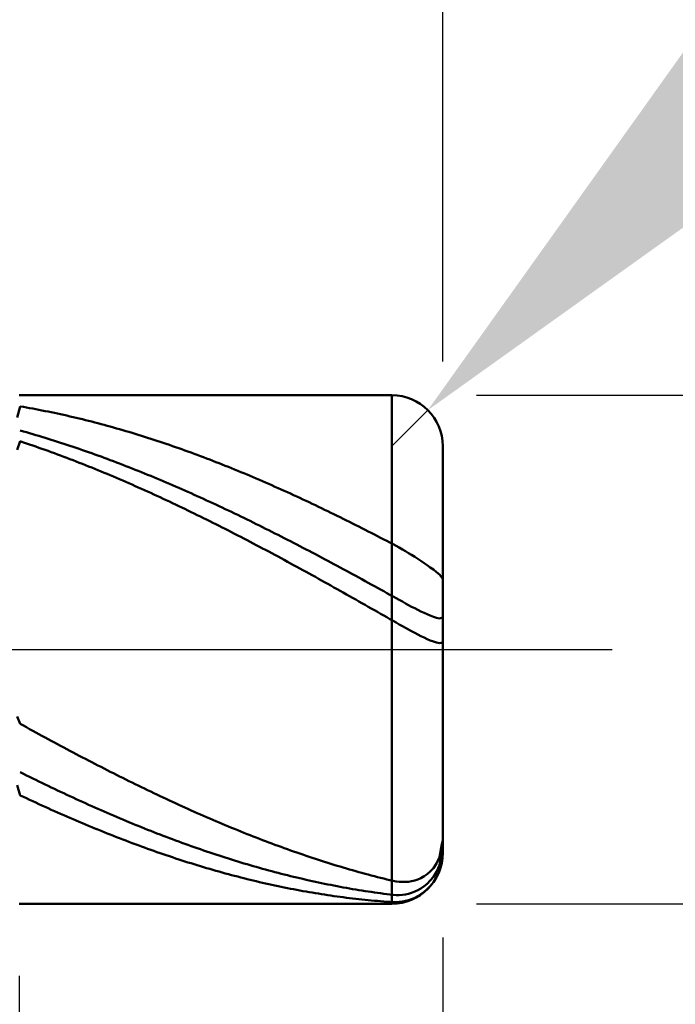
# Model space of a CAD drawing. Extents: x -18 to 90, y -25 to 40.
# Drawn here: x 53 to 56, y -2 to 4 of the extents above; entities that cross this region are included whole.
import ezdxf

# ---------------------------------------------------------------- set-up
doc = ezdxf.new("R2010")
doc.units = 0
doc.header["$MEASUREMENT"] = 0
doc.linetypes.add('LONGDASHDASH', pattern=[7, 4, -1, 1, -1])
doc.layers.get('Defpoints').update_dxf_attribs({"linetype": 'CONTINUOUS'})
for name, color, linetype, lineweight in [('1', 4, 'CONTINUOUS', 50), ('2', 7, 'CONTINUOUS', 25), ('4', 2, 'LONGDASHDASH', 25), ('CUT', 1, 'CONTINUOUS', 25), ('SK2', 7, 'CONTINUOUS', 25), ('SK4', 2, 'LONGDASHDASH', 25)]:
    doc.layers.add(name, color=color, linetype=linetype, lineweight=lineweight)
doc.styles.add('Monospac821 BT', font='txt', dxfattribs={"height": 3.5})
doc.dimstyles.get("Standard").update_dxf_attribs({"dimtxt": 3.5, "dimasz": 3, "dimexe": 1, "dimexo": 0.5, "dimgap": 0.8, "dimtad": 1, "dimtoh": 1, "dimzin": 1, "dimdsep": 46, "dimtxsty": 'Monospac821 BT', "dimcen": 2.5, "dimadec": 1, "dimazin": 0, "dimtfac": 1, "dimtdec": 4, "dimtix": 1, "dimtmove": 1, "dimatfit": 3, "dimfxl": 1, "dimtolj": 1, "dimtzin": 1, "dimarcsym": 0})

# ---------------------------------------------------------------- blocks, each defined once
blk = doc.blocks.new('*D0')
at = {"layer": 'Defpoints', "color": 0}
for p in [(55, 32.6), (0, 2.3), (55, 1.2)]:
    blk.add_point(p, dxfattribs=at)
at = {"layer": 'SK2', "color": 0, "lineweight": -2}
for p, q in [((0, 2.8), (0, 33.6)), ((55, 1.7), (55, 33.6)), ((3, 32.6), (52, 32.6))]:
    blk.add_line(p, q, dxfattribs=at)
at = {"layer": 'SK2', "color": 0}
for points in [[(3, 33.1), (3, 32.1), (0, 32.6)], [(52, 32.1), (52, 33.1), (55, 32.6)]]:
    blk.add_solid(points, dxfattribs=at)
at = {"layer": 'SK2', "color": 0, "linetype": 'ByBlock', "insert": (27.5, 35.20075), "char_height": 3.5, "attachment_point": 5}
blk.add_mtext('\\A1;55', dxfattribs=at)
blk = doc.blocks.new('*D4')
at = {"layer": '2', "color": 0, "lineweight": -2}
for p, q in [((86.35, 1.5), (86.35, 14.686)), ((86.35, 4.5), (86.35, 7.5)), ((55.2, 1.5), (87.35, 1.5)), ((86.35, -1.5), (86.35, 1.5)), ((55.2, -1.5), (87.35, -1.5)), ((86.35, -4.5), (86.35, -7.5))]:
    blk.add_line(p, q, dxfattribs=at)
at = {"layer": '2', "color": 0}
for points in [[(85.85, 4.5), (86.85, 4.5), (86.35, 1.5)], [(86.85, -4.5), (85.85, -4.5), (86.35, -1.5)]]:
    blk.add_solid(points, dxfattribs=at)
at = {"layer": 'Defpoints', "color": 0}
for p in [(54.7, 1.5), (86.35, 1.5), (54.7, -1.5)]:
    blk.add_point(p, dxfattribs=at)
at = {"layer": '2', "color": 0, "linetype": 'ByBlock', "insert": (83.688, 11.093), "char_height": 3.5, "attachment_point": 5, "rotation": 90}
blk.add_mtext('\\A1;%%c3', dxfattribs=at)
blk = doc.blocks.new('*D5')
at = {"layer": '2', "color": 0, "lineweight": -2}
for p, q in [((61.8436, 8.35), (57.0324, 3.5345)), ((74.0326, 8.35), (61.8436, 8.35)), ((54.7, 1.2), (54.912, 1.4122))]:
    blk.add_line(p, q, dxfattribs=at)
at = {"layer": '2', "color": 0}
blk.add_solid([(56.6787, 3.8879), (57.3861, 3.1811), (54.912, 1.4122)], dxfattribs=at)
at = {"layer": 'Defpoints', "color": 0}
for p in [(54.912, 1.4122), (54.7, 1.2)]:
    blk.add_point(p, dxfattribs=at)
at = {"layer": '2', "color": 0, "linetype": 'ByBlock', "insert": (68.3381, 10.9612), "char_height": 3.5, "attachment_point": 5}
blk.add_mtext('\\A1;R0.3', dxfattribs=at)
blk = doc.blocks.new('*D6')
at = {"layer": '2', "color": 0, "lineweight": -2}
for p, q in [((55, -1.7), (55, -15.2125)), ((52.5, -1.925), (52.5, -15.2125)), ((49.5, -14.2125), (46.5, -14.2125)), ((55, -14.2125), (52.5, -14.2125)), ((55, -14.2125), (71.0805, -14.2125)), ((58, -14.2125), (61, -14.2125))]:
    blk.add_line(p, q, dxfattribs=at)
at = {"layer": '2', "color": 0}
for points in [[(49.5, -14.7125), (49.5, -13.7125), (52.5, -14.2125)], [(58, -13.7125), (58, -14.7125), (55, -14.2125)]]:
    blk.add_solid(points, dxfattribs=at)
at = {"layer": 'Defpoints', "color": 0}
for p in [(55, -1.2), (52.5, -1.425), (52.5, -14.2125)]:
    blk.add_point(p, dxfattribs=at)
at = {"layer": '2', "color": 0, "linetype": 'ByBlock', "insert": (66.04025, -11.60125), "char_height": 3.5, "attachment_point": 5}
blk.add_mtext('\\A1;2.5', dxfattribs=at)
blk = doc.blocks.new('*D8')
at = {"layer": '2', "color": 0, "lineweight": -2}
for p, q in [((55, -1.7), (55, -22.65)), ((35.0001, -2), (35.0001, -22.65)), ((52, -21.65), (38.0001, -21.65))]:
    blk.add_line(p, q, dxfattribs=at)
at = {"layer": '2', "color": 0}
for points in [[(38.0001, -21.15), (38.0001, -22.15), (35.0001, -21.65)], [(52, -22.15), (52, -21.15), (55, -21.65)]]:
    blk.add_solid(points, dxfattribs=at)
at = {"layer": 'Defpoints', "color": 0}
for p in [(55, -1.2), (35.0001, -1.5), (35.0001, -21.65)]:
    blk.add_point(p, dxfattribs=at)
at = {"layer": '2', "color": 0, "linetype": 'ByBlock', "insert": (45.2437, -19.0387), "char_height": 3.5, "attachment_point": 5}
blk.add_mtext('\\A1;20', dxfattribs=at)
blk = doc.blocks.new('*D11')
at = {"layer": '2', "color": 0, "lineweight": -2}
for p, q in [((29.1, 3.5), (29.1, 26.55)), ((55, 1.7), (55, 26.55)), ((52, 25.55), (32.1, 25.55))]:
    blk.add_line(p, q, dxfattribs=at)
at = {"layer": '2', "color": 0}
for points in [[(32.1, 26.05), (32.1, 25.05), (29.1, 25.55)], [(52, 25.05), (52, 26.05), (55, 25.55)]]:
    blk.add_solid(points, dxfattribs=at)
at = {"layer": 'Defpoints', "color": 0}
for p in [(29.1, 25.55), (29.1, 3), (55, 1.2)]:
    blk.add_point(p, dxfattribs=at)
at = {"layer": '2', "color": 0, "linetype": 'ByBlock', "insert": (42.05, 28.16125), "char_height": 3.5, "attachment_point": 5}
blk.add_mtext('\\A1;25.9', dxfattribs=at)

msp = doc.modelspace()

# ---------------------------------------------------------------- linework, layer by layer
at = {"layer": '1'}
for p, q in [((54.7, 1.5), (52.5, 1.5)), ((54.7, 1.5), (54.7, -1.5)), ((54.7, -1.5), (54.7, 1.5)), ((52.5067, 1.4343), (52.4883, 1.369)), ((52.525, 1.4312), (52.5067, 1.4343)), ((52.5433, 1.428), (52.525, 1.4312)), ((52.5617, 1.4247), (52.5433, 1.428)), ((52.58, 1.4214), (52.5617, 1.4247)), ((52.5983, 1.418), (52.58, 1.4214)), ((52.6167, 1.4145), (52.5983, 1.418)), ((52.635, 1.4109), (52.6167, 1.4145)), ((52.6533, 1.4073), (52.635, 1.4109)), ((52.6717, 1.4036), (52.6533, 1.4073)), ((52.69, 1.3998), (52.6717, 1.4036)), ((52.7083, 1.396), (52.69, 1.3998)), ((52.7267, 1.3921), (52.7083, 1.396)), ((52.745, 1.3881), (52.7267, 1.3921)), ((52.7633, 1.3841), (52.745, 1.3881)), ((52.7817, 1.38), (52.7633, 1.3841)), ((52.8, 1.3758), (52.7817, 1.38)), ((52.8183, 1.3715), (52.8, 1.3758)), ((52.8367, 1.3672), (52.8183, 1.3715)), ((52.855, 1.3628), (52.8367, 1.3672)), ((52.8733, 1.3583), (52.855, 1.3628)), ((52.8917, 1.3538), (52.8733, 1.3583)), ((52.91, 1.3492), (52.8917, 1.3538)), ((52.9283, 1.3446), (52.91, 1.3492)), ((52.9467, 1.3399), (52.9283, 1.3446)), ((52.965, 1.3351), (52.9467, 1.3399)), ((52.525, 1.2868), (52.5067, 1.2919)), ((52.5433, 1.2816), (52.525, 1.2868)), ((52.5617, 1.2763), (52.5433, 1.2816)), ((52.9833, 1.3302), (52.965, 1.3351)), ((53.0017, 1.3253), (52.9833, 1.3302)), ((53.02, 1.3203), (53.0017, 1.3253)), ((53.0383, 1.3152), (53.02, 1.3203)), ((53.0567, 1.3101), (53.0383, 1.3152)), ((53.075, 1.3049), (53.0567, 1.3101)), ((53.0933, 1.2997), (53.075, 1.3049)), ((53.1117, 1.2943), (53.0933, 1.2997)), ((53.13, 1.289), (53.1117, 1.2943)), ((53.1483, 1.2835), (53.13, 1.289)), ((53.1667, 1.278), (53.1483, 1.2835)), ((52.5067, 1.2285), (52.4883, 1.1788)), ((52.525, 1.2224), (52.5067, 1.2285)), ((52.5433, 1.2162), (52.525, 1.2224)), ((52.58, 1.271), (52.5617, 1.2763)), ((52.5983, 1.2656), (52.58, 1.271)), ((52.6167, 1.2601), (52.5983, 1.2656)), ((52.635, 1.2546), (52.6167, 1.2601)), ((52.6533, 1.249), (52.635, 1.2546)), ((52.6717, 1.2433), (52.6533, 1.249)), ((52.69, 1.2376), (52.6717, 1.2433)), ((52.7083, 1.2319), (52.69, 1.2376)), ((52.7267, 1.226), (52.7083, 1.2319)), ((52.745, 1.2201), (52.7267, 1.226)), ((52.7633, 1.2142), (52.745, 1.2201)), ((53.185, 1.2724), (53.1667, 1.278)), ((53.2033, 1.2668), (53.185, 1.2724)), ((53.2217, 1.2611), (53.2033, 1.2668)), ((53.24, 1.2553), (53.2217, 1.2611)), ((53.2583, 1.2495), (53.24, 1.2553)), ((53.2767, 1.2436), (53.2583, 1.2495)), ((53.295, 1.2377), (53.2767, 1.2436)), ((53.3133, 1.2317), (53.295, 1.2377)), ((53.3317, 1.2256), (53.3133, 1.2317)), ((53.35, 1.2195), (53.3317, 1.2256)), ((52.5617, 1.21), (52.5433, 1.2162)), ((52.58, 1.2037), (52.5617, 1.21)), ((52.5983, 1.1974), (52.58, 1.2037)), ((52.6167, 1.191), (52.5983, 1.1974)), ((52.635, 1.1845), (52.6167, 1.191)), ((52.6533, 1.178), (52.635, 1.1845)), ((52.6717, 1.1714), (52.6533, 1.178)), ((52.69, 1.1648), (52.6717, 1.1714)), ((52.7083, 1.1581), (52.69, 1.1648)), ((52.7817, 1.2081), (52.7633, 1.2142)), ((52.8, 1.2021), (52.7817, 1.2081)), ((52.8183, 1.1959), (52.8, 1.2021)), ((52.8367, 1.1897), (52.8183, 1.1959)), ((52.855, 1.1835), (52.8367, 1.1897)), ((52.8733, 1.1772), (52.855, 1.1835)), ((52.8917, 1.1708), (52.8733, 1.1772)), ((52.91, 1.1643), (52.8917, 1.1708)), ((52.9283, 1.1579), (52.91, 1.1643)), ((53.3683, 1.2133), (53.35, 1.2195)), ((53.3867, 1.207), (53.3683, 1.2133)), ((53.405, 1.2007), (53.3867, 1.207)), ((53.4233, 1.1943), (53.405, 1.2007)), ((53.4417, 1.1879), (53.4233, 1.1943)), ((53.46, 1.1814), (53.4417, 1.1879)), ((53.4783, 1.1748), (53.46, 1.1814)), ((53.4967, 1.1682), (53.4783, 1.1748)), ((53.515, 1.1616), (53.4967, 1.1682)), ((55, 0), (55, 1.2)), ((52.7267, 1.1513), (52.7083, 1.1581)), ((52.745, 1.1445), (52.7267, 1.1513)), ((52.7633, 1.1376), (52.745, 1.1445)), ((52.7817, 1.1307), (52.7633, 1.1376)), ((52.8, 1.1237), (52.7817, 1.1307)), ((52.8183, 1.1167), (52.8, 1.1237)), ((52.8367, 1.1096), (52.8183, 1.1167)), ((52.855, 1.1024), (52.8367, 1.1096)), ((52.9467, 1.1513), (52.9283, 1.1579)), ((52.965, 1.1447), (52.9467, 1.1513)), ((52.9833, 1.138), (52.965, 1.1447)), ((53.0017, 1.1313), (52.9833, 1.138)), ((53.02, 1.1245), (53.0017, 1.1313)), ((53.0383, 1.1177), (53.02, 1.1245)), ((53.0567, 1.1108), (53.0383, 1.1177)), ((53.075, 1.1039), (53.0567, 1.1108)), ((53.0933, 1.0969), (53.075, 1.1039)), ((53.5333, 1.1548), (53.515, 1.1616)), ((53.5517, 1.1481), (53.5333, 1.1548)), ((53.57, 1.1412), (53.5517, 1.1481)), ((53.5883, 1.1343), (53.57, 1.1412)), ((53.6067, 1.1274), (53.5883, 1.1343)), ((53.625, 1.1204), (53.6067, 1.1274)), ((53.6433, 1.1133), (53.625, 1.1204)), ((53.6617, 1.1062), (53.6433, 1.1133)), ((53.68, 1.099), (53.6617, 1.1062)), ((52.8733, 1.0952), (52.855, 1.1024)), ((52.8917, 1.088), (52.8733, 1.0952)), ((52.91, 1.0807), (52.8917, 1.088)), ((52.9283, 1.0733), (52.91, 1.0807)), ((52.9467, 1.0659), (52.9283, 1.0733)), ((52.965, 1.0584), (52.9467, 1.0659)), ((52.9833, 1.0509), (52.965, 1.0584)), ((53.0017, 1.0433), (52.9833, 1.0509)), ((53.1117, 1.0898), (53.0933, 1.0969)), ((53.13, 1.0827), (53.1117, 1.0898)), ((53.1483, 1.0756), (53.13, 1.0827)), ((53.1667, 1.0683), (53.1483, 1.0756)), ((53.185, 1.0611), (53.1667, 1.0683)), ((53.2033, 1.0538), (53.185, 1.0611)), ((53.2217, 1.0464), (53.2033, 1.0538)), ((53.24, 1.039), (53.2217, 1.0464)), ((53.6983, 1.0918), (53.68, 1.099)), ((53.7167, 1.0845), (53.6983, 1.0918)), ((53.735, 1.0771), (53.7167, 1.0845)), ((53.7533, 1.0697), (53.735, 1.0771)), ((53.7717, 1.0623), (53.7533, 1.0697)), ((53.79, 1.0548), (53.7717, 1.0623)), ((53.8083, 1.0472), (53.79, 1.0548)), ((53.8267, 1.0396), (53.8083, 1.0472)), ((53.02, 1.0357), (53.0017, 1.0433)), ((53.0383, 1.028), (53.02, 1.0357)), ((53.0567, 1.0202), (53.0383, 1.028)), ((53.075, 1.0125), (53.0567, 1.0202)), ((53.0933, 1.0046), (53.075, 1.0125)), ((53.1117, 0.9967), (53.0933, 1.0046)), ((53.13, 0.9888), (53.1117, 0.9967)), ((53.1483, 0.9808), (53.13, 0.9888)), ((53.2583, 1.0315), (53.24, 1.039)), ((53.2767, 1.024), (53.2583, 1.0315)), ((53.295, 1.0164), (53.2767, 1.024)), ((53.3133, 1.0087), (53.295, 1.0164)), ((53.3317, 1.0011), (53.3133, 1.0087)), ((53.35, 0.9933), (53.3317, 1.0011)), ((53.3683, 0.9856), (53.35, 0.9933)), ((53.845, 1.032), (53.8267, 1.0396)), ((53.8633, 1.0243), (53.845, 1.032)), ((53.8817, 1.0165), (53.8633, 1.0243)), ((53.9, 1.0087), (53.8817, 1.0165)), ((53.9183, 1.0009), (53.9, 1.0087)), ((53.9367, 0.9929), (53.9183, 1.0009)), ((53.955, 0.985), (53.9367, 0.9929)), ((53.1667, 0.9728), (53.1483, 0.9808)), ((53.185, 0.9647), (53.1667, 0.9728)), ((53.2033, 0.9566), (53.185, 0.9647)), ((53.2217, 0.9484), (53.2033, 0.9566)), ((53.24, 0.9402), (53.2217, 0.9484)), ((53.2583, 0.9319), (53.24, 0.9402)), ((53.2767, 0.9236), (53.2583, 0.9319)), ((53.3867, 0.9777), (53.3683, 0.9856)), ((53.405, 0.9699), (53.3867, 0.9777)), ((53.4233, 0.9619), (53.405, 0.9699)), ((53.4417, 0.954), (53.4233, 0.9619)), ((53.46, 0.9459), (53.4417, 0.954)), ((53.4783, 0.9379), (53.46, 0.9459)), ((53.4967, 0.9297), (53.4783, 0.9379)), ((53.515, 0.9216), (53.4967, 0.9297)), ((53.9733, 0.977), (53.955, 0.985)), ((53.9917, 0.9689), (53.9733, 0.977)), ((54.01, 0.9608), (53.9917, 0.9689)), ((54.0283, 0.9527), (54.01, 0.9608)), ((54.0467, 0.9445), (54.0283, 0.9527)), ((54.065, 0.9362), (54.0467, 0.9445)), ((54.0833, 0.9279), (54.065, 0.9362)), ((53.295, 0.9152), (53.2767, 0.9236)), ((53.3133, 0.9068), (53.295, 0.9152)), ((53.3317, 0.8984), (53.3133, 0.9068)), ((53.35, 0.8899), (53.3317, 0.8984)), ((53.3683, 0.8813), (53.35, 0.8899)), ((53.3867, 0.8727), (53.3683, 0.8813)), ((53.405, 0.8641), (53.3867, 0.8727)), ((53.5333, 0.9134), (53.515, 0.9216)), ((53.5517, 0.9051), (53.5333, 0.9134)), ((53.57, 0.8968), (53.5517, 0.9051)), ((53.5883, 0.8885), (53.57, 0.8968)), ((53.6067, 0.8801), (53.5883, 0.8885)), ((53.625, 0.8717), (53.6067, 0.8801)), ((53.6433, 0.8632), (53.625, 0.8717)), ((54.1017, 0.9196), (54.0833, 0.9279)), ((54.12, 0.9112), (54.1017, 0.9196)), ((54.1383, 0.9028), (54.12, 0.9112)), ((54.1567, 0.8943), (54.1383, 0.9028)), ((54.175, 0.8858), (54.1567, 0.8943)), ((54.1933, 0.8772), (54.175, 0.8858)), ((54.2117, 0.8686), (54.1933, 0.8772)), ((53.4233, 0.8554), (53.405, 0.8641)), ((53.4417, 0.8467), (53.4233, 0.8554)), ((53.46, 0.838), (53.4417, 0.8467)), ((53.4783, 0.8292), (53.46, 0.838)), ((53.4967, 0.8203), (53.4783, 0.8292)), ((53.515, 0.8114), (53.4967, 0.8203)), ((53.6617, 0.8547), (53.6433, 0.8632)), ((53.68, 0.8461), (53.6617, 0.8547)), ((53.6983, 0.8375), (53.68, 0.8461)), ((53.7167, 0.8289), (53.6983, 0.8375)), ((53.735, 0.8202), (53.7167, 0.8289)), ((53.7533, 0.8115), (53.735, 0.8202)), ((54.23, 0.86), (54.2117, 0.8686)), ((54.2483, 0.8513), (54.23, 0.86)), ((54.2667, 0.8425), (54.2483, 0.8513)), ((54.285, 0.8337), (54.2667, 0.8425)), ((54.3033, 0.8249), (54.285, 0.8337)), ((54.3217, 0.8161), (54.3033, 0.8249)), ((54.34, 0.8072), (54.3217, 0.8161)), ((53.5333, 0.8025), (53.515, 0.8114)), ((53.5517, 0.7936), (53.5333, 0.8025)), ((53.57, 0.7846), (53.5517, 0.7936)), ((53.5883, 0.7755), (53.57, 0.7846)), ((53.6067, 0.7664), (53.5883, 0.7755)), ((53.625, 0.7573), (53.6067, 0.7664)), ((53.6433, 0.7482), (53.625, 0.7573)), ((53.7717, 0.8027), (53.7533, 0.8115)), ((53.79, 0.7939), (53.7717, 0.8027)), ((53.8083, 0.7851), (53.79, 0.7939)), ((53.8267, 0.7762), (53.8083, 0.7851)), ((53.845, 0.7673), (53.8267, 0.7762)), ((53.8633, 0.7583), (53.845, 0.7673)), ((53.8817, 0.7493), (53.8633, 0.7583)), ((54.3583, 0.7982), (54.34, 0.8072)), ((54.3767, 0.7892), (54.3583, 0.7982)), ((54.395, 0.7802), (54.3767, 0.7892)), ((54.4133, 0.7712), (54.395, 0.7802)), ((54.4317, 0.7621), (54.4133, 0.7712)), ((54.45, 0.7529), (54.4317, 0.7621)), ((53.6617, 0.739), (53.6433, 0.7482)), ((53.68, 0.7297), (53.6617, 0.739)), ((53.6983, 0.7205), (53.68, 0.7297)), ((53.7167, 0.7112), (53.6983, 0.7205)), ((53.735, 0.7018), (53.7167, 0.7112)), ((53.7533, 0.6925), (53.735, 0.7018)), ((53.9, 0.7403), (53.8817, 0.7493)), ((53.9183, 0.7312), (53.9, 0.7403)), ((53.9367, 0.7221), (53.9183, 0.7312)), ((53.955, 0.7129), (53.9367, 0.7221)), ((53.9733, 0.7037), (53.955, 0.7129)), ((53.9917, 0.6945), (53.9733, 0.7037)), ((54.4683, 0.7438), (54.45, 0.7529)), ((54.4867, 0.7345), (54.4683, 0.7438)), ((54.505, 0.7253), (54.4867, 0.7345)), ((54.5233, 0.716), (54.505, 0.7253)), ((54.5417, 0.7067), (54.5233, 0.716)), ((54.56, 0.6973), (54.5417, 0.7067)), ((54.5783, 0.688), (54.56, 0.6973)), ((53.7717, 0.6831), (53.7533, 0.6925)), ((53.79, 0.6736), (53.7717, 0.6831)), ((53.8083, 0.6641), (53.79, 0.6736)), ((53.8267, 0.6546), (53.8083, 0.6641)), ((53.845, 0.6451), (53.8267, 0.6546)), ((53.8633, 0.6355), (53.845, 0.6451)), ((54.01, 0.6853), (53.9917, 0.6945)), ((54.0283, 0.676), (54.01, 0.6853)), ((54.0467, 0.6667), (54.0283, 0.676)), ((54.065, 0.6573), (54.0467, 0.6667)), ((54.0833, 0.6479), (54.065, 0.6573)), ((54.1017, 0.6385), (54.0833, 0.6479)), ((54.5967, 0.6785), (54.5783, 0.688)), ((54.615, 0.6691), (54.5967, 0.6785)), ((54.6333, 0.6596), (54.615, 0.6691)), ((54.6517, 0.6501), (54.6333, 0.6596)), ((54.67, 0.6405), (54.6517, 0.6501)), ((54.6883, 0.6309), (54.67, 0.6405)), ((53.8817, 0.6259), (53.8633, 0.6355)), ((53.9, 0.6163), (53.8817, 0.6259)), ((53.9183, 0.6066), (53.9, 0.6163)), ((53.9367, 0.5969), (53.9183, 0.6066)), ((53.955, 0.5872), (53.9367, 0.5969)), ((53.9733, 0.5774), (53.955, 0.5872)), ((54.12, 0.6291), (54.1017, 0.6385)), ((54.1383, 0.6196), (54.12, 0.6291)), ((54.1567, 0.6101), (54.1383, 0.6196)), ((54.175, 0.6006), (54.1567, 0.6101)), ((54.1933, 0.591), (54.175, 0.6006)), ((54.2117, 0.5814), (54.1933, 0.591)), ((54.23, 0.5718), (54.2117, 0.5814)), ((54.7067, 0.6213), (54.6883, 0.6309)), ((54.725, 0.6114), (54.7067, 0.6213)), ((54.7433, 0.6012), (54.725, 0.6114)), ((54.7617, 0.5907), (54.7433, 0.6012)), ((54.78, 0.5799), (54.7617, 0.5907)), ((53.9917, 0.5677), (53.9733, 0.5774)), ((54.01, 0.5578), (53.9917, 0.5677)), ((54.0283, 0.548), (54.01, 0.5578)), ((54.0467, 0.5381), (54.0283, 0.548)), ((54.065, 0.5282), (54.0467, 0.5381)), ((54.0833, 0.5183), (54.065, 0.5282)), ((54.2483, 0.5621), (54.23, 0.5718)), ((54.2667, 0.5524), (54.2483, 0.5621)), ((54.285, 0.5427), (54.2667, 0.5524)), ((54.3033, 0.533), (54.285, 0.5427)), ((54.3217, 0.5232), (54.3033, 0.533)), ((54.34, 0.5134), (54.3217, 0.5232)), ((54.7983, 0.5689), (54.78, 0.5799)), ((54.8167, 0.5577), (54.7983, 0.5689)), ((54.835, 0.5462), (54.8167, 0.5577)), ((54.8533, 0.5344), (54.835, 0.5462)), ((54.8717, 0.5224), (54.8533, 0.5344)), ((54.1017, 0.5084), (54.0833, 0.5183)), ((54.12, 0.4984), (54.1017, 0.5084)), ((54.1383, 0.4884), (54.12, 0.4984)), ((54.1567, 0.4784), (54.1383, 0.4884)), ((54.175, 0.4683), (54.1567, 0.4784)), ((54.1933, 0.4583), (54.175, 0.4683)), ((54.3583, 0.5036), (54.34, 0.5134)), ((54.3767, 0.4937), (54.3583, 0.5036)), ((54.395, 0.4839), (54.3767, 0.4937)), ((54.4133, 0.474), (54.395, 0.4839)), ((54.4317, 0.4641), (54.4133, 0.474)), ((54.89, 0.5102), (54.8717, 0.5224)), ((54.9083, 0.4976), (54.89, 0.5102)), ((54.9267, 0.4848), (54.9083, 0.4976)), ((54.945, 0.4714), (54.9267, 0.4848)), ((54.9633, 0.4573), (54.945, 0.4714)), ((54.2117, 0.4482), (54.1933, 0.4583)), ((54.23, 0.4381), (54.2117, 0.4482)), ((54.2483, 0.4279), (54.23, 0.4381)), ((54.2667, 0.4178), (54.2483, 0.4279)), ((54.285, 0.4076), (54.2667, 0.4178)), ((54.3033, 0.3974), (54.285, 0.4076)), ((54.45, 0.4541), (54.4317, 0.4641)), ((54.4683, 0.4442), (54.45, 0.4541)), ((54.4867, 0.4342), (54.4683, 0.4442)), ((54.505, 0.4242), (54.4867, 0.4342)), ((54.5233, 0.4142), (54.505, 0.4242)), ((54.5417, 0.4041), (54.5233, 0.4142)), ((54.9817, 0.4419), (54.9633, 0.4573)), ((55, 0.4172), (54.9817, 0.4419)), ((54.3217, 0.3872), (54.3033, 0.3974)), ((54.34, 0.377), (54.3217, 0.3872)), ((54.3583, 0.3667), (54.34, 0.377)), ((54.3767, 0.3564), (54.3583, 0.3667)), ((54.395, 0.3461), (54.3767, 0.3564)), ((54.56, 0.394), (54.5417, 0.4041)), ((54.5783, 0.384), (54.56, 0.394)), ((54.5967, 0.3738), (54.5783, 0.384)), ((54.615, 0.3637), (54.5967, 0.3738)), ((54.6333, 0.3536), (54.615, 0.3637)), ((54.6517, 0.3434), (54.6333, 0.3536)), ((54.4133, 0.3358), (54.395, 0.3461)), ((54.4317, 0.3255), (54.4133, 0.3358)), ((54.45, 0.3152), (54.4317, 0.3255)), ((54.4683, 0.3048), (54.45, 0.3152)), ((54.4867, 0.2944), (54.4683, 0.3048)), ((54.505, 0.2841), (54.4867, 0.2944)), ((54.67, 0.3332), (54.6517, 0.3434)), ((54.6883, 0.3231), (54.67, 0.3332)), ((54.7067, 0.3128), (54.6883, 0.3231)), ((54.725, 0.3026), (54.7067, 0.3128)), ((54.7433, 0.2925), (54.725, 0.3026)), ((54.7617, 0.2824), (54.7433, 0.2925)), ((54.5233, 0.2737), (54.505, 0.2841)), ((54.5417, 0.2632), (54.5233, 0.2737)), ((54.56, 0.2528), (54.5417, 0.2632)), ((54.5783, 0.2424), (54.56, 0.2528)), ((54.5967, 0.2319), (54.5783, 0.2424)), ((54.78, 0.2724), (54.7617, 0.2824)), ((54.7983, 0.2626), (54.78, 0.2724)), ((54.8167, 0.2528), (54.7983, 0.2626)), ((54.835, 0.2433), (54.8167, 0.2528)), ((54.8533, 0.234), (54.835, 0.2433)), ((54.8717, 0.2251), (54.8533, 0.234)), ((54.615, 0.2215), (54.5967, 0.2319)), ((54.6333, 0.211), (54.615, 0.2215)), ((54.6517, 0.2005), (54.6333, 0.211)), ((54.67, 0.19), (54.6517, 0.2005)), ((54.6883, 0.1795), (54.67, 0.19)), ((54.7067, 0.169), (54.6883, 0.1795)), ((54.89, 0.2164), (54.8717, 0.2251)), ((54.9083, 0.2082), (54.89, 0.2164)), ((54.9267, 0.2006), (54.9083, 0.2082)), ((54.945, 0.1937), (54.9267, 0.2006)), ((54.9633, 0.1878), (54.945, 0.1937)), ((54.9817, 0.1838), (54.9633, 0.1878)), ((55, 0.189), (54.9817, 0.1838)), ((54.725, 0.1585), (54.7067, 0.169)), ((54.7433, 0.1481), (54.725, 0.1585)), ((54.7617, 0.1377), (54.7433, 0.1481)), ((54.78, 0.1275), (54.7617, 0.1377)), ((54.7983, 0.1174), (54.78, 0.1275)), ((54.8167, 0.1074), (54.7983, 0.1174)), ((54.835, 0.0977), (54.8167, 0.1074)), ((54.8533, 0.0882), (54.835, 0.0977)), ((54.8717, 0.079), (54.8533, 0.0882)), ((54.89, 0.0701), (54.8717, 0.079)), ((54.9083, 0.0618), (54.89, 0.0701)), ((54.9267, 0.054), (54.9083, 0.0618)), ((54.945, 0.0469), (54.9267, 0.054)), ((54.9633, 0.0409), (54.945, 0.0469)), ((54.9817, 0.0369), (54.9633, 0.0409)), ((55, 0.0423), (54.9817, 0.0369)), ((55, -1.2), (55, 0)), ((52.4883, -0.3956), (52.5067, -0.4389)), ((52.5067, -0.4389), (52.525, -0.449)), ((52.525, -0.449), (52.5433, -0.4591)), ((52.5433, -0.4591), (52.5617, -0.4692)), ((52.5617, -0.4692), (52.58, -0.4792)), ((52.58, -0.4792), (52.5983, -0.4892)), ((52.5983, -0.4892), (52.6167, -0.4992)), ((52.6167, -0.4992), (52.635, -0.5092)), ((52.635, -0.5092), (52.6533, -0.5191)), ((52.6533, -0.5191), (52.6717, -0.5291)), ((52.6717, -0.5291), (52.69, -0.5389)), ((52.69, -0.5389), (52.7083, -0.5488)), ((52.7083, -0.5488), (52.7267, -0.5587)), ((52.7267, -0.5587), (52.745, -0.5685)), ((52.745, -0.5685), (52.7633, -0.5782)), ((52.7633, -0.5782), (52.7817, -0.588)), ((52.7817, -0.588), (52.8, -0.5977)), ((52.8, -0.5977), (52.8183, -0.6074)), ((52.8183, -0.6074), (52.8367, -0.6171)), ((52.8367, -0.6171), (52.855, -0.6267)), ((52.855, -0.6267), (52.8733, -0.6363)), ((52.8733, -0.6363), (52.8917, -0.6459)), ((52.8917, -0.6459), (52.91, -0.6554)), ((52.91, -0.6554), (52.9283, -0.6649)), ((52.9283, -0.6649), (52.9467, -0.6744)), ((52.9467, -0.6744), (52.965, -0.6838)), ((52.965, -0.6838), (52.9833, -0.6932)), ((52.9833, -0.6932), (53.0017, -0.7026)), ((52.5067, -0.7247), (52.525, -0.7338)), ((52.525, -0.7338), (52.5433, -0.7429)), ((52.5433, -0.7429), (52.5617, -0.7519)), ((52.5617, -0.7519), (52.58, -0.7609)), ((53.0017, -0.7026), (53.02, -0.7119)), ((53.02, -0.7119), (53.0383, -0.7212)), ((53.0383, -0.7212), (53.0567, -0.7305)), ((53.0567, -0.7305), (53.075, -0.7397)), ((53.075, -0.7397), (53.0933, -0.7489)), ((53.0933, -0.7489), (53.1117, -0.7581)), ((52.5067, -0.8607), (52.4883, -0.8007)), ((52.58, -0.7609), (52.5983, -0.7699)), ((52.5983, -0.7699), (52.6167, -0.7788)), ((52.6167, -0.7788), (52.635, -0.7876)), ((52.635, -0.7876), (52.6533, -0.7965)), ((52.6533, -0.7965), (52.6717, -0.8053)), ((52.6717, -0.8053), (52.69, -0.814)), ((53.1117, -0.7581), (53.13, -0.7672)), ((53.13, -0.7672), (53.1483, -0.7763)), ((53.1483, -0.7763), (53.1667, -0.7853)), ((53.1667, -0.7853), (53.185, -0.7943)), ((53.185, -0.7943), (53.2033, -0.8033)), ((53.2033, -0.8033), (53.2217, -0.8122)), ((53.2217, -0.8122), (53.24, -0.821)), ((52.525, -0.8693), (52.5067, -0.8607)), ((52.5433, -0.8779), (52.525, -0.8693)), ((52.69, -0.814), (52.7083, -0.8227)), ((52.7083, -0.8227), (52.7267, -0.8314)), ((52.7267, -0.8314), (52.745, -0.84)), ((52.745, -0.84), (52.7633, -0.8486)), ((52.7633, -0.8486), (52.7817, -0.8572)), ((52.7817, -0.8572), (52.8, -0.8657)), ((52.8, -0.8657), (52.8183, -0.8741)), ((53.24, -0.821), (53.2583, -0.8299)), ((53.2583, -0.8299), (53.2767, -0.8387)), ((53.2767, -0.8387), (53.295, -0.8474)), ((53.295, -0.8474), (53.3133, -0.8561)), ((53.3133, -0.8561), (53.3317, -0.8648)), ((53.3317, -0.8648), (53.35, -0.8734)), ((52.5617, -0.8865), (52.5433, -0.8779)), ((52.58, -0.895), (52.5617, -0.8865)), ((52.5983, -0.9035), (52.58, -0.895)), ((52.6167, -0.9119), (52.5983, -0.9035)), ((52.635, -0.9203), (52.6167, -0.9119)), ((52.6533, -0.9286), (52.635, -0.9203)), ((52.6717, -0.9369), (52.6533, -0.9286)), ((52.8183, -0.8741), (52.8367, -0.8826)), ((52.8367, -0.8826), (52.855, -0.8909)), ((52.855, -0.8909), (52.8733, -0.8993)), ((52.8733, -0.8993), (52.8917, -0.9075)), ((52.8917, -0.9075), (52.91, -0.9158)), ((52.91, -0.9158), (52.9283, -0.924)), ((52.9283, -0.924), (52.9467, -0.9321)), ((53.35, -0.8734), (53.3683, -0.882)), ((53.3683, -0.882), (53.3867, -0.8906)), ((53.3867, -0.8906), (53.405, -0.8991)), ((53.405, -0.8991), (53.4233, -0.9075)), ((53.4233, -0.9075), (53.4417, -0.9159)), ((53.4417, -0.9159), (53.46, -0.9243)), ((53.46, -0.9243), (53.4783, -0.9326)), ((52.69, -0.9451), (52.6717, -0.9369)), ((52.7083, -0.9533), (52.69, -0.9451)), ((52.7267, -0.9615), (52.7083, -0.9533)), ((52.745, -0.9696), (52.7267, -0.9615)), ((52.7633, -0.9776), (52.745, -0.9696)), ((52.7817, -0.9856), (52.7633, -0.9776)), ((52.8, -0.9936), (52.7817, -0.9856)), ((52.9467, -0.9321), (52.965, -0.9402)), ((52.965, -0.9402), (52.9833, -0.9483)), ((52.9833, -0.9483), (53.0017, -0.9563)), ((53.0017, -0.9563), (53.02, -0.9642)), ((53.02, -0.9642), (53.0383, -0.9722)), ((53.0383, -0.9722), (53.0567, -0.98)), ((53.0567, -0.98), (53.075, -0.9878)), ((53.4783, -0.9326), (53.4967, -0.9409)), ((53.4967, -0.9409), (53.515, -0.9491)), ((53.515, -0.9491), (53.5333, -0.9573)), ((53.5333, -0.9573), (53.5517, -0.9654)), ((53.5517, -0.9654), (53.57, -0.9735)), ((53.57, -0.9735), (53.5883, -0.9815)), ((53.5883, -0.9815), (53.6067, -0.9895)), ((52.8183, -1.0015), (52.8, -0.9936)), ((52.8367, -1.0094), (52.8183, -1.0015)), ((52.855, -1.0172), (52.8367, -1.0094)), ((52.8733, -1.0249), (52.855, -1.0172)), ((52.8917, -1.0326), (52.8733, -1.0249)), ((52.91, -1.0403), (52.8917, -1.0326)), ((52.9283, -1.0479), (52.91, -1.0403)), ((53.075, -0.9878), (53.0933, -0.9956)), ((53.0933, -0.9956), (53.1117, -1.0033)), ((53.1117, -1.0033), (53.13, -1.011)), ((53.13, -1.011), (53.1483, -1.0186)), ((53.1483, -1.0186), (53.1667, -1.0262)), ((53.1667, -1.0262), (53.185, -1.0337)), ((53.185, -1.0337), (53.2033, -1.0411)), ((53.2033, -1.0411), (53.2217, -1.0485)), ((53.6067, -0.9895), (53.625, -0.9974)), ((53.625, -0.9974), (53.6433, -1.0053)), ((53.6433, -1.0053), (53.6617, -1.0131)), ((53.6617, -1.0131), (53.68, -1.0209)), ((53.68, -1.0209), (53.6983, -1.0286)), ((53.6983, -1.0286), (53.7167, -1.0363)), ((53.7167, -1.0363), (53.735, -1.0439)), ((53.735, -1.0439), (53.7533, -1.0515)), ((52.9467, -1.0554), (52.9283, -1.0479)), ((52.965, -1.0629), (52.9467, -1.0554)), ((52.9833, -1.0704), (52.965, -1.0629)), ((53.0017, -1.0777), (52.9833, -1.0704)), ((53.02, -1.0851), (53.0017, -1.0777)), ((53.0383, -1.0924), (53.02, -1.0851)), ((53.0567, -1.0996), (53.0383, -1.0924)), ((53.075, -1.1068), (53.0567, -1.0996)), ((53.2217, -1.0485), (53.24, -1.0559)), ((53.24, -1.0559), (53.2583, -1.0632)), ((53.2583, -1.0632), (53.2767, -1.0705)), ((53.2767, -1.0705), (53.295, -1.0777)), ((53.295, -1.0777), (53.3133, -1.0848)), ((53.3133, -1.0848), (53.3317, -1.0919)), ((53.3317, -1.0919), (53.35, -1.0989)), ((53.35, -1.0989), (53.3683, -1.1059)), ((53.7533, -1.0515), (53.7717, -1.059)), ((53.7717, -1.059), (53.79, -1.0665)), ((53.79, -1.0665), (53.8083, -1.0739)), ((53.8083, -1.0739), (53.8267, -1.0813)), ((53.8267, -1.0813), (53.845, -1.0886)), ((53.845, -1.0886), (53.8633, -1.0958)), ((53.8633, -1.0958), (53.8817, -1.103)), ((53.8817, -1.103), (53.9, -1.1102)), ((53.0933, -1.1139), (53.075, -1.1068)), ((53.1117, -1.1209), (53.0933, -1.1139)), ((53.13, -1.1279), (53.1117, -1.1209)), ((53.1483, -1.1349), (53.13, -1.1279)), ((53.1667, -1.1418), (53.1483, -1.1349)), ((53.185, -1.1486), (53.1667, -1.1418)), ((53.2033, -1.1554), (53.185, -1.1486)), ((53.2217, -1.1621), (53.2033, -1.1554)), ((53.3683, -1.1059), (53.3867, -1.1128)), ((53.3867, -1.1128), (53.405, -1.1197)), ((53.405, -1.1197), (53.4233, -1.1265)), ((53.4233, -1.1265), (53.4417, -1.1333)), ((53.4417, -1.1333), (53.46, -1.14)), ((53.46, -1.14), (53.4783, -1.1466)), ((53.4783, -1.1466), (53.4967, -1.1532)), ((53.4967, -1.1532), (53.515, -1.1598)), ((53.515, -1.1598), (53.5333, -1.1662)), ((53.9, -1.1102), (53.9183, -1.1173)), ((53.9183, -1.1173), (53.9367, -1.1243)), ((53.9367, -1.1243), (53.955, -1.1313)), ((53.955, -1.1313), (53.9733, -1.1382)), ((53.9733, -1.1382), (53.9917, -1.1451)), ((53.9917, -1.1451), (54.01, -1.1519)), ((54.01, -1.1519), (54.0283, -1.1586)), ((54.0283, -1.1586), (54.0467, -1.1653)), ((54.9817, -1.2261), (54.9956, -1.1491)), ((54.9956, -1.1491), (55, -1.1251)), ((53.24, -1.1688), (53.2217, -1.1621)), ((53.2583, -1.1754), (53.24, -1.1688)), ((53.2767, -1.1819), (53.2583, -1.1754)), ((53.295, -1.1884), (53.2767, -1.1819)), ((53.3133, -1.1949), (53.295, -1.1884)), ((53.3317, -1.2012), (53.3133, -1.1949)), ((53.35, -1.2075), (53.3317, -1.2012)), ((53.3683, -1.2138), (53.35, -1.2075)), ((53.3867, -1.22), (53.3683, -1.2138)), ((53.405, -1.2261), (53.3867, -1.22)), ((53.5333, -1.1662), (53.5517, -1.1726)), ((53.5517, -1.1726), (53.57, -1.179)), ((53.57, -1.179), (53.5883, -1.1853)), ((53.5883, -1.1853), (53.6067, -1.1915)), ((53.6067, -1.1915), (53.625, -1.1977)), ((53.625, -1.1977), (53.6433, -1.2038)), ((53.6433, -1.2038), (53.6617, -1.2099)), ((53.6617, -1.2099), (53.68, -1.2159)), ((53.68, -1.2159), (53.6983, -1.2218)), ((54.0467, -1.1653), (54.065, -1.172)), ((54.065, -1.172), (54.0833, -1.1785)), ((54.0833, -1.1785), (54.1017, -1.1851)), ((54.1017, -1.1851), (54.12, -1.1915)), ((54.12, -1.1915), (54.1383, -1.1979)), ((54.1383, -1.1979), (54.1567, -1.2043)), ((54.1567, -1.2043), (54.175, -1.2105)), ((54.175, -1.2105), (54.1933, -1.2168)), ((54.1933, -1.2168), (54.2117, -1.2229)), ((54.9817, -1.2725), (54.9989, -1.1743)), ((55, -1.1993), (54.9817, -1.3027)), ((54.9989, -1.1743), (55, -1.168)), ((55, -1.1993), (55, -1.1993)), ((53.4233, -1.2322), (53.405, -1.2261)), ((53.4417, -1.2382), (53.4233, -1.2322)), ((53.46, -1.2441), (53.4417, -1.2382)), ((53.4783, -1.25), (53.46, -1.2441)), ((53.4967, -1.2558), (53.4783, -1.25)), ((53.515, -1.2616), (53.4967, -1.2558)), ((53.5333, -1.2673), (53.515, -1.2616)), ((53.5517, -1.2729), (53.5333, -1.2673)), ((53.57, -1.2785), (53.5517, -1.2729)), ((53.6983, -1.2218), (53.7167, -1.2277)), ((53.7167, -1.2277), (53.735, -1.2335)), ((53.735, -1.2335), (53.7533, -1.2393)), ((53.7533, -1.2393), (53.7717, -1.245)), ((53.7717, -1.245), (53.79, -1.2506)), ((53.79, -1.2506), (53.8083, -1.2562)), ((53.8083, -1.2562), (53.8267, -1.2617)), ((53.8267, -1.2617), (53.845, -1.2672)), ((53.845, -1.2672), (53.8633, -1.2725)), ((53.8633, -1.2725), (53.8817, -1.2779)), ((53.8817, -1.2779), (53.9, -1.2831)), ((54.2117, -1.2229), (54.23, -1.229)), ((54.23, -1.229), (54.2483, -1.2351)), ((54.2483, -1.2351), (54.2667, -1.241)), ((54.2667, -1.241), (54.285, -1.2469)), ((54.285, -1.2469), (54.3033, -1.2528)), ((54.3033, -1.2528), (54.3217, -1.2586)), ((54.3217, -1.2586), (54.34, -1.2643)), ((54.34, -1.2643), (54.3583, -1.27)), ((54.3583, -1.27), (54.3767, -1.2756)), ((54.3767, -1.2756), (54.395, -1.2811)), ((54.945, -1.2897), (54.9633, -1.2635)), ((54.9633, -1.2635), (54.9817, -1.2261)), ((54.9633, -1.3126), (54.9817, -1.2725)), ((53.5883, -1.284), (53.57, -1.2785)), ((53.6067, -1.2894), (53.5883, -1.284)), ((53.625, -1.2948), (53.6067, -1.2894)), ((53.6433, -1.3001), (53.625, -1.2948)), ((53.6617, -1.3053), (53.6433, -1.3001)), ((53.68, -1.3105), (53.6617, -1.3053)), ((53.6983, -1.3156), (53.68, -1.3105)), ((53.7167, -1.3207), (53.6983, -1.3156)), ((53.735, -1.3257), (53.7167, -1.3207)), ((53.7533, -1.3306), (53.735, -1.3257)), ((53.7717, -1.3355), (53.7533, -1.3306)), ((53.79, -1.3402), (53.7717, -1.3355)), ((53.9, -1.2831), (53.9183, -1.2883)), ((53.9183, -1.2883), (53.9367, -1.2934)), ((53.9367, -1.2934), (53.955, -1.2985)), ((53.955, -1.2985), (53.9733, -1.3035)), ((53.9733, -1.3035), (53.9917, -1.3084)), ((53.9917, -1.3084), (54.01, -1.3133)), ((54.01, -1.3133), (54.0283, -1.3181)), ((54.0283, -1.3181), (54.0467, -1.3228)), ((54.0467, -1.3228), (54.065, -1.3275)), ((54.065, -1.3275), (54.0833, -1.3321)), ((54.0833, -1.3321), (54.1017, -1.3367)), ((54.395, -1.2811), (54.4133, -1.2866)), ((54.4133, -1.2866), (54.4317, -1.292)), ((54.4317, -1.292), (54.45, -1.2973)), ((54.45, -1.2973), (54.4683, -1.3026)), ((54.4683, -1.3026), (54.4867, -1.3078)), ((54.4867, -1.3078), (54.505, -1.313)), ((54.505, -1.313), (54.5233, -1.3181)), ((54.5233, -1.3181), (54.5417, -1.3231)), ((54.5417, -1.3231), (54.56, -1.328)), ((54.56, -1.328), (54.5783, -1.3329)), ((54.5783, -1.3329), (54.5967, -1.3378)), ((54.89, -1.3382), (54.9083, -1.3255)), ((54.9083, -1.3255), (54.9267, -1.3097)), ((54.9267, -1.3097), (54.945, -1.2897)), ((54.945, -1.3413), (54.9633, -1.3126)), ((54.9817, -1.3027), (54.9633, -1.3431)), ((53.8083, -1.345), (53.79, -1.3402)), ((53.8267, -1.3496), (53.8083, -1.345)), ((53.845, -1.3542), (53.8267, -1.3496)), ((53.8633, -1.3587), (53.845, -1.3542)), ((53.8817, -1.3632), (53.8633, -1.3587)), ((53.9, -1.3676), (53.8817, -1.3632)), ((53.9183, -1.3719), (53.9, -1.3676)), ((53.9367, -1.3761), (53.9183, -1.3719)), ((53.955, -1.3803), (53.9367, -1.3761)), ((53.9733, -1.3844), (53.955, -1.3803)), ((53.9917, -1.3884), (53.9733, -1.3844)), ((54.01, -1.3924), (53.9917, -1.3884)), ((54.0283, -1.3963), (54.01, -1.3924)), ((54.1017, -1.3367), (54.12, -1.3411)), ((54.12, -1.3411), (54.1383, -1.3455)), ((54.1383, -1.3455), (54.1567, -1.3499)), ((54.1567, -1.3499), (54.175, -1.3541)), ((54.175, -1.3541), (54.1933, -1.3583)), ((54.1933, -1.3583), (54.2117, -1.3625)), ((54.2117, -1.3625), (54.23, -1.3665)), ((54.23, -1.3665), (54.2483, -1.3705)), ((54.2483, -1.3705), (54.2667, -1.3745)), ((54.2667, -1.3745), (54.285, -1.3783)), ((54.285, -1.3783), (54.3033, -1.3821)), ((54.3033, -1.3821), (54.3217, -1.3859)), ((54.3217, -1.3859), (54.34, -1.3895)), ((54.34, -1.3895), (54.3583, -1.3931)), ((54.3583, -1.3931), (54.3767, -1.3966)), ((54.5967, -1.3378), (54.615, -1.3425)), ((54.615, -1.3425), (54.6333, -1.3472)), ((54.6333, -1.3472), (54.6517, -1.3518)), ((54.6517, -1.3518), (54.67, -1.3564)), ((54.67, -1.3564), (54.6883, -1.3609)), ((54.6883, -1.3609), (54.7067, -1.3652)), ((54.7067, -1.3652), (54.725, -1.3686)), ((54.725, -1.3686), (54.7433, -1.3708)), ((54.7433, -1.3708), (54.7617, -1.3718)), ((54.7617, -1.3718), (54.78, -1.3716)), ((54.78, -1.3716), (54.7983, -1.37)), ((54.7983, -1.37), (54.8167, -1.367)), ((54.8167, -1.367), (54.835, -1.3625)), ((54.835, -1.3625), (54.8533, -1.3564)), ((54.8533, -1.3564), (54.8717, -1.3484)), ((54.8717, -1.3484), (54.89, -1.3382)), ((54.89, -1.3972), (54.9083, -1.382)), ((54.9083, -1.382), (54.9267, -1.3637)), ((54.9267, -1.3637), (54.945, -1.3413)), ((54.945, -1.3723), (54.9267, -1.3955)), ((54.9633, -1.3431), (54.945, -1.3723)), ((54.0467, -1.4001), (54.0283, -1.3963)), ((54.065, -1.4039), (54.0467, -1.4001)), ((54.0833, -1.4076), (54.065, -1.4039)), ((54.1017, -1.4112), (54.0833, -1.4076)), ((54.12, -1.4148), (54.1017, -1.4112)), ((54.1383, -1.4183), (54.12, -1.4148)), ((54.1567, -1.4217), (54.1383, -1.4183)), ((54.175, -1.425), (54.1567, -1.4217)), ((54.1933, -1.4283), (54.175, -1.425)), ((54.2117, -1.4315), (54.1933, -1.4283)), ((54.23, -1.4346), (54.2117, -1.4315)), ((54.2483, -1.4377), (54.23, -1.4346)), ((54.2667, -1.4406), (54.2483, -1.4377)), ((54.285, -1.4436), (54.2667, -1.4406)), ((54.3033, -1.4464), (54.285, -1.4436)), ((54.3217, -1.4492), (54.3033, -1.4464)), ((54.34, -1.4519), (54.3217, -1.4492)), ((54.3583, -1.4545), (54.34, -1.4519)), ((54.3767, -1.3966), (54.395, -1.4001)), ((54.395, -1.4001), (54.4133, -1.4035)), ((54.4133, -1.4035), (54.4317, -1.4068)), ((54.4317, -1.4068), (54.45, -1.41)), ((54.45, -1.41), (54.4683, -1.4132)), ((54.4683, -1.4132), (54.4867, -1.4163)), ((54.4867, -1.4163), (54.505, -1.4193)), ((54.505, -1.4193), (54.5233, -1.4223)), ((54.5233, -1.4223), (54.5417, -1.4252)), ((54.5417, -1.4252), (54.56, -1.428)), ((54.56, -1.428), (54.5783, -1.4307)), ((54.5783, -1.4307), (54.5967, -1.4334)), ((54.5967, -1.4334), (54.615, -1.436)), ((54.615, -1.436), (54.6333, -1.4385)), ((54.6333, -1.4385), (54.6517, -1.441)), ((54.6517, -1.441), (54.67, -1.4434)), ((54.67, -1.4434), (54.6883, -1.4457)), ((54.6883, -1.4457), (54.7067, -1.4478)), ((54.7067, -1.4478), (54.725, -1.449)), ((54.725, -1.449), (54.7433, -1.449)), ((54.7433, -1.449), (54.7617, -1.4477)), ((54.7617, -1.4477), (54.78, -1.4451)), ((54.78, -1.4451), (54.7983, -1.4411)), ((54.7983, -1.4411), (54.8167, -1.4357)), ((54.8167, -1.4357), (54.835, -1.4288)), ((54.835, -1.4288), (54.8533, -1.4203)), ((54.8533, -1.4203), (54.8717, -1.4098)), ((54.8717, -1.4439), (54.8533, -1.4552)), ((54.8717, -1.4098), (54.89, -1.3972)), ((54.89, -1.4304), (54.8717, -1.4439)), ((54.9083, -1.4145), (54.89, -1.4304)), ((54.9267, -1.3955), (54.9083, -1.4145)), ((52.5, -1.5), (54.7, -1.5)), ((54.3767, -1.457), (54.3583, -1.4545)), ((54.395, -1.4595), (54.3767, -1.457)), ((54.4133, -1.4619), (54.395, -1.4595)), ((54.4317, -1.4643), (54.4133, -1.4619)), ((54.45, -1.4665), (54.4317, -1.4643)), ((54.4683, -1.4687), (54.45, -1.4665)), ((54.4867, -1.4708), (54.4683, -1.4687)), ((54.505, -1.4729), (54.4867, -1.4708)), ((54.5233, -1.4748), (54.505, -1.4729)), ((54.5417, -1.4767), (54.5233, -1.4748)), ((54.56, -1.4785), (54.5417, -1.4767)), ((54.5783, -1.4803), (54.56, -1.4785)), ((54.5967, -1.482), (54.5783, -1.4803)), ((54.615, -1.4836), (54.5967, -1.482)), ((54.6333, -1.4851), (54.615, -1.4836)), ((54.6517, -1.4865), (54.6333, -1.4851)), ((54.67, -1.4879), (54.6517, -1.4865)), ((54.6883, -1.4892), (54.67, -1.4879)), ((54.7067, -1.4904), (54.6883, -1.4892)), ((54.725, -1.4906), (54.7067, -1.4904)), ((54.7433, -1.4895), (54.725, -1.4906)), ((54.7617, -1.4872), (54.7433, -1.4895)), ((54.78, -1.4837), (54.7617, -1.4872)), ((54.7983, -1.4788), (54.78, -1.4837)), ((54.8167, -1.4725), (54.7983, -1.4788)), ((54.835, -1.4647), (54.8167, -1.4725)), ((54.8533, -1.4552), (54.835, -1.4647))]:
    msp.add_line(p, q, dxfattribs=at)
for centre, start, end in [((54.7, 1.2), 0, 90), ((54.7, -1.2), 270, 0)]:
    msp.add_arc(centre, 0.3, start, end, dxfattribs=at)
at = {"layer": '4'}
msp.add_line((29.1, 0), (55, 0), dxfattribs=at)
at = {"layer": 'CUT'}
for p, q in [((54.7, 1.5), (52.5, 1.5)), ((55, 0), (55, 1.2)), ((52.5, 0), (55, 0))]:
    msp.add_line(p, q, dxfattribs=at)
msp.add_arc((54.7, 1.2), 0.3, 0, 90, dxfattribs=at)
at = {"layer": 'SK4'}
msp.add_line((-1, 0), (56, 0), dxfattribs=at)

# ---------------------------------------------------------------- dimensions: what is measured, and where the dimension line sits
at = {"layer": '2'}
for base, p1, p2, override, picture, middle in [((29.1, 25.55), (55, 1.2), (29.1, 3), {"dimtoh": 0, "dimdec": 1, "dimtmove": 0}, '*D11', (42.05, 25.55)), ((35.0001, -21.65), (55, -1.2), (35.0001, -1.5), {"dimtoh": 0, "dimdec": 0, "dimtmove": 0}, '*D8', (45.2437, -21.65)), ((52.5, -14.2125), (55, -1.2), (52.5, -1.425), {"dimtoh": 0, "dimdec": 1, "dimtmove": 0}, '*D6', (66.0403, -14.2125))]:
    dim = msp.add_linear_dim(base=base, p1=p1, p2=p2, dimstyle='STANDARD', override=override, dxfattribs=at)
    dim.commit()
    dim.dimension.update_dxf_attribs({"geometry": picture, "text_midpoint": middle, "dimtype": 160})
dim = msp.add_linear_dim(base=(86.35, 1.5), p1=(54.7, -1.5), p2=(54.7, 1.5), angle=270, text='%%c<>', dimstyle='STANDARD', override={"dimtoh": 0, "dimdec": 0, "dimtmove": 0}, dxfattribs=at)
dim.commit()
dim.dimension.update_dxf_attribs({"geometry": '*D4', "text_midpoint": (86.35, 11.093), "dimtype": 160})
dim = msp.add_radius_dim(center=(54.7, 1.2), mpoint=(54.912, 1.4122), text='R0.3', dimstyle='STANDARD', override={"dimtmove": 0}, dxfattribs=at)
dim.commit()
dim.dimension.update_dxf_attribs({"geometry": '*D5', "text_midpoint": (68.3381, 8.35), "dimtype": 164})
at = {"layer": 'SK2'}
dim = msp.add_linear_dim(base=(55, 32.6), p1=(0, 2.3), p2=(55, 1.2), dimstyle='STANDARD', override={"dimtoh": 0, "dimdec": 0, "dimtmove": 0}, dxfattribs=at)
dim.commit()
dim.dimension.update_dxf_attribs({"geometry": '*D0', "text_midpoint": (27.5, 32.6), "dimtype": 160})

doc.saveas('drawing.dxf')
